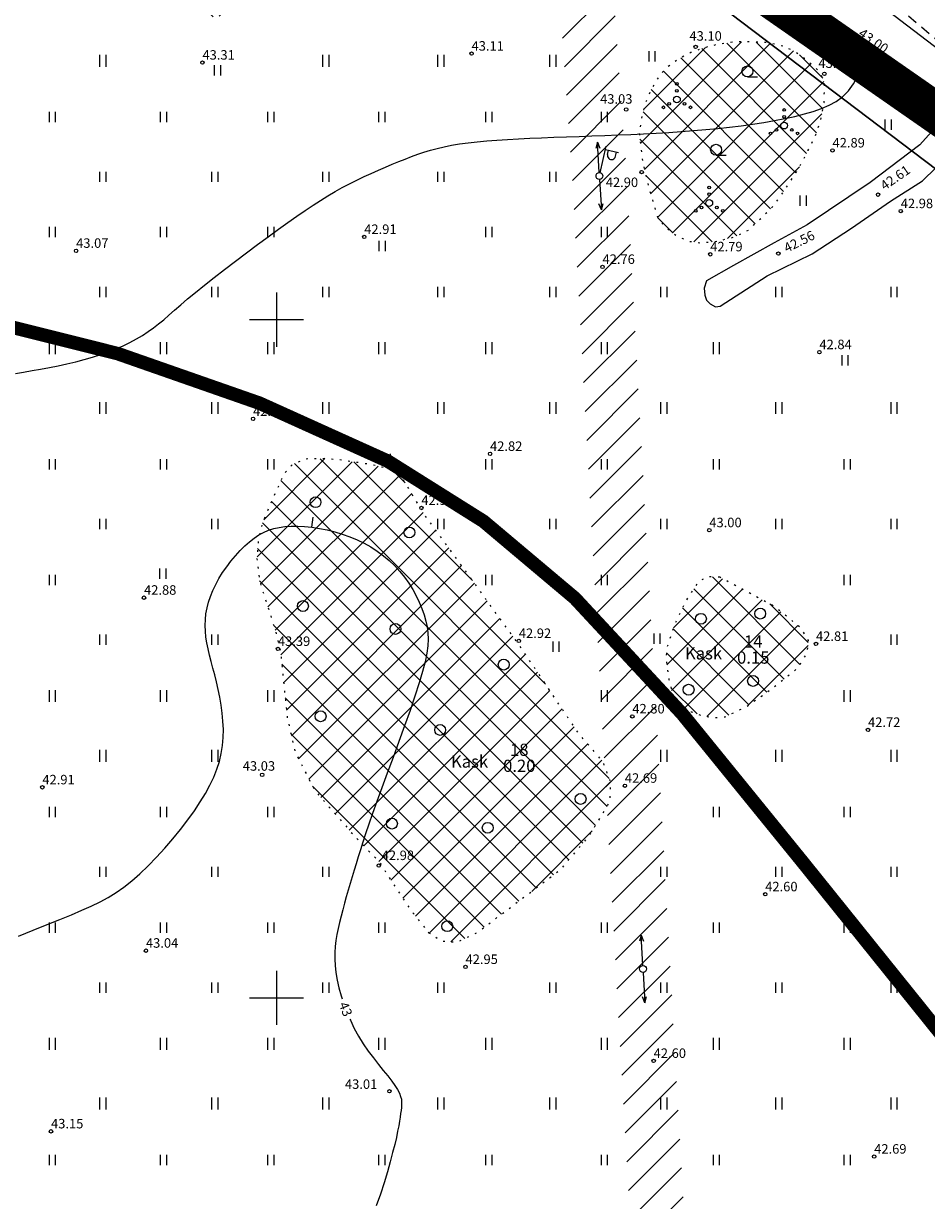
# Model space of a CAD drawing. Extents: x 531882 to 552455, y 6575380 to 6586624.
# Drawn here: x 552031 to 552098, y 6578285 to 6578372 of the extents above; entities that cross this region are included whole.
import ezdxf
from ezdxf.enums import TextEntityAlignment as Align

# ---------------------------------------------------------------- set-up
doc = ezdxf.new("R2010")
doc.units = 0
for name, pattern in [('ASFBET', [2.5, 1.5, -1]), ('CENTER', [16, 10, -2, 2, -2]), ('DASHED', [0.75, 0.5, -0.25]), ('ISOPOHI', [0.2, 0.1, 0.1]), ('KOLVIK', [1.25, 0.25, -1]), ('KRAAVIPERV', [0.02, 0.01, 0.01])]:
    doc.linetypes.add(name, pattern=pattern)
doc.layers.get('0').update_dxf_attribs({"linetype": 'CONTINUOUS'})
for name, color, linetype in [('DP ALA', 10, 'DASHED'), ('DP kaitsevööndid', 161, 'CONTINUOUS'), ('DP olev haljastus', 72, 'CONTINUOUS'), ('DP_teekaitsevöönd', 5, 'CENTER'), ('HALJASTUS', 8, 'CONTINUOUS'), ('HORISONTAAL', 8, 'CONTINUOUS'), ('KORGUS', 8, 'CONTINUOUS'), ('MPOHULIIN', 7, 'CONTINUOUS'), ('PIIR', 12, 'CONTINUOUS'), ('POST', 6, 'CONTINUOUS'), ('TEE', 8, 'CONTINUOUS'), ('VEEKOGU', 132, 'CONTINUOUS'), ('VORK', 8, 'CONTINUOUS')]:
    doc.layers.add(name, color=color, linetype=linetype)
doc.styles.add('ITALIC', font='italic.shx')
doc.styles.add('ROMANS', font='ROMANS.shx')

# ---------------------------------------------------------------- blocks, each defined once
blk = doc.blocks.new('RING02')
at = {"color": 0, "linetype": 'Continuous', "lineweight": -3}
blk.add_circle((0, 0), 0.25, dxfattribs=at)
blk = doc.blocks.new('METS')
at = {"color": 0, "linetype": 'Continuous'}
blk.add_circle((0, 0), 0.8, dxfattribs=at)
blk = doc.blocks.new('VQSA')
at = {"color": 0, "linetype": 'Continuous'}
for centre, radius in [((0, 2.3), 0.2), ((0, 0), 0.5), ((0, 1.3), 0.2), ((-2, -1.15), 0.2), ((-1.13, -0.65), 0.2), ((1.13, -0.65), 0.2), ((2, -1.15), 0.2)]:
    blk.add_circle(centre, radius, dxfattribs=at)
blk = doc.blocks.new('HARVIK')
at = {"color": 0, "linetype": 'Continuous'}
blk.add_line((0, -0.8), (1.5, -0.8), dxfattribs=at)
blk.add_circle((0, 0), 0.8, dxfattribs=at)
blk = doc.blocks.new('hein')
at = {"color": 0, "linetype": 'Continuous'}
for p, q in [((-0.46, 0.76), (-0.46, -0.76)), ((0.46, 0.76), (0.46, -0.76))]:
    blk.add_line(p, q, dxfattribs=at)
blk = doc.blocks.new('PUPOST')
at = {"color": 0, "linetype": 'Continuous'}
blk.add_circle((0, 0), 0.5, dxfattribs=at)
blk = doc.blocks.new('MPSUUN')
at = {"color": 0, "linetype": 'Continuous'}
for p, q in [((0.5, 0), (5, 0)), ((5, 0), (4.1, 0.3)), ((5, 0), (4.1, -0.3))]:
    blk.add_line(p, q, dxfattribs=at)
blk = doc.blocks.new('VAPOST')
at = {"color": 0, "linetype": 'Continuous'}
for p, q in [((0, 0.5), (0, 4.5)), ((0, 4), (2, 4)), ((0.45, 3.36), (0.45, 4)), ((1.68, 3.36), (1.68, 4))]:
    blk.add_line(p, q, dxfattribs=at)
blk.add_arc((1.07, 3.36), 0.613, 180, 0, dxfattribs=at)
blk = doc.blocks.new('VKORIS')
at = {"color": 0, "linetype": 'Continuous'}
for p, q in [((0, 4), (0, -4)), ((-4, 0), (4, 0))]:
    blk.add_line(p, q, dxfattribs=at)
blk = doc.blocks.new('ISOJ')
at = {"color": 0, "linetype": 'Continuous'}
blk.add_line((0, 0), (0, 1.5), dxfattribs=at)

msp = doc.modelspace()

# ---------------------------------------------------------------- hatches: boundary and pattern name
at = {"layer": 'DP kaitsevööndid', "ltscale": 0.01}
h = msp.add_hatch(dxfattribs=at)
h.set_pattern_fill('ANSI31', color=256, scale=0.5, style=0)
h.paths.add_polyline_path([(552085.359, 6578171.282), (552081.213, 6578174.644), (552078.127, 6578247.372), (552075.024, 6578302.017), (552071.809, 6578360.462), (552069.3, 6578396.081), (552073.453, 6578394.048), (552075.801, 6578360.712), (552079.018, 6578302.241), (552082.124, 6578247.52)])
at = {"layer": 'DP olev haljastus', "ltscale": 0.5}
h = msp.add_hatch(dxfattribs=at)
h.set_pattern_fill('ANSI37', color=256, scale=0.5)
h.paths.add_polyline_path([(552059.405, 6578338.098), (552058.902, 6578338.643), (552058.389, 6578338.946), (552057.119, 6578339.288), (552054.903, 6578339.631), (552053.597, 6578339.749), (552052.199, 6578339.723), (552051.21, 6578339.354), (552050.548, 6578338.607), (552049.449, 6578336.193), (552048.927, 6578334.917), (552048.649, 6578333.675), (552048.564, 6578332.369), (552048.763, 6578330.697), (552049.927, 6578327.062), (552050.307, 6578325.48), (552050.786, 6578320.699), (552051.374, 6578318.117), (552052.81, 6578315.309), (552055.677, 6578312.009), (552057.035, 6578310.583), (552057.601, 6578310.011), (552058.506, 6578308.551), (552059.816, 6578306.593), (552061.204, 6578304.807), (552062.15, 6578304.198), (552063.307, 6578304.093), (552064.822, 6578304.828), (552070.958, 6578309.474), (552073.026, 6578311.906), (552074.568, 6578314.418), (552074.656, 6578315.857), (552074.068, 6578317.413), (552072.245, 6578319.526), (552067.91, 6578325.994), (552060.986, 6578335.52)])
h.paths.add_polyline_path([(552082.676, 6578331.007), (552081.809, 6578331.036), (552081.148, 6578330.728), (552080.195, 6578329.299), (552079.352, 6578327.536), (552078.798, 6578325.86), (552078.711, 6578325.007), (552078.932, 6578323.478), (552079.187, 6578322.424), (552079.441, 6578321.891), (552079.823, 6578321.485), (552080.591, 6578321.078), (552081.253, 6578320.842), (552081.899, 6578320.716), (552082.489, 6578320.661), (552083.072, 6578320.724), (552084.586, 6578321.434), (552086.379, 6578322.681), (552088.425, 6578324.299), (552089.136, 6578325.463), (552089.221, 6578326.342), (552088.681, 6578327.251), (552086.691, 6578328.868)])
h.paths.add_polyline_path([(552090.409, 6578367.303), (552090.256, 6578367.872), (552089.938, 6578368.375), (552088.93, 6578369.255), (552088.131, 6578369.805), (552087.429, 6578370.121), (552086.809, 6578370.287), (552086.161, 6578370.424), (552085.169, 6578370.465), (552083.823, 6578370.482), (552082.595, 6578370.299), (552081.451, 6578370.02), (552080.539, 6578369.68), (552079.688, 6578369.231), (552078.759, 6578368.563), (552078.227, 6578367.989), (552077.694, 6578367.094), (552077.197, 6578366.007), (552076.9, 6578364.785), (552076.749, 6578363.692), (552076.983, 6578361.66), (552077.5, 6578359.554), (552078.091, 6578357.532), (552078.636, 6578356.85), (552079.441, 6578356.227), (552080.325, 6578355.786), (552081.234, 6578355.657), (552082.468, 6578355.773), (552083.781, 6578356.098), (552084.807, 6578356.604), (552086.621, 6578358.361), (552087.152, 6578359.1), (552088.474, 6578361.11), (552089.202, 6578362.48), (552089.763, 6578363.646), (552090.136, 6578364.763), (552090.367, 6578366.017)])
h.paths.add_polyline_path([(552042.287, 6578390.848), (552045.274, 6578389.845), (552048.948, 6578387.805), (552051.703, 6578386.329), (552053.692, 6578385.481), (552055.267, 6578385.129), (552057.359, 6578385.232), (552060.076, 6578385.269), (552061.283, 6578385.171), (552062.228, 6578384.666), (552062.734, 6578383.95), (552062.519, 6578382.52), (552062.034, 6578381.166), (552061.282, 6578379.768), (552059.479, 6578377.385), (552058.405, 6578376.364), (552057.441, 6578375.645), (552052.235, 6578373.869), (552048.408, 6578372.924), (552045.497, 6578372.303), (552044.634, 6578372.357), (552044.085, 6578372.576), (552043.486, 6578373.35), (552040.027, 6578380.848), (552039.748, 6578381.974), (552039.619, 6578383.547), (552039.728, 6578385.017), (552039.995, 6578386.83), (552040.374, 6578388.637), (552040.817, 6578390.123), (552041.277, 6578390.706)])
h.paths.add_polyline_path([(551988.546, 6578409.261), (551987.881, 6578409.325), (551987.366, 6578409.154), (551986.926, 6578408.876), (551986.373, 6578408.251), (551986.064, 6578407.702), (551985.989, 6578407.266), (551986.054, 6578406.348), (551986.387, 6578405.201), (551986.663, 6578404.683), (551987.17, 6578403.867), (551987.753, 6578403.126), (551988.299, 6578402.772), (551989.278, 6578402.325), (551990.824, 6578401.973), (551991.542, 6578401.725), (551992.02, 6578401.413), (551992.683, 6578400.507), (551993.512, 6578399.043), (551993.934, 6578398.418), (551994.487, 6578397.822), (551995.586, 6578397.056), (551996.667, 6578396.415), (551997.638, 6578396.123), (551998.884, 6578396.031), (552000.266, 6578396.1), (552001.394, 6578396.341), (552002.852, 6578396.825), (552003.531, 6578397.093), (552003.924, 6578397.467), (552004.308, 6578398.145), (552004.569, 6578398.818), (552004.703, 6578399.424), (552004.748, 6578399.884), (552004.54, 6578400.672), (552004.3, 6578401.18), (552003.346, 6578402.419), (552002.633, 6578402.836), (551997.63, 6578404.736), (551995.083, 6578405.844), (551992.735, 6578407.133), (551991.133, 6578407.954), (551989.493, 6578408.846)])
h.paths.add_polyline_path([(552124.222, 6578335.684), (552123.058, 6578336.341), (552122.661, 6578336.506), (552122.385, 6578336.561), (552121.998, 6578336.506), (552121.556, 6578336.065), (552120.964, 6578334.529), (552120.948, 6578334.107), (552121.013, 6578333.807), (552121.264, 6578333.397), (552122.617, 6578331.988), (552123.917, 6578330.896), (552125.176, 6578329.928), (552125.606, 6578329.706), (552126.651, 6578329.336), (552127.124, 6578329.107), (552127.538, 6578328.728), (552128.238, 6578327.665), (552128.758, 6578326.34), (552129.223, 6578325.576), (552129.561, 6578325.346), (552130.042, 6578325.339), (552130.523, 6578325.495), (552131.024, 6578325.819), (552131.24, 6578326.103), (552131.216, 6578326.634), (552131.013, 6578327.018)])
h.paths.add_polyline_path([(552116.031, 6578345.96), (552115.52, 6578346.512), (552115.259, 6578346.74), (552114.9, 6578346.96), (552114.614, 6578346.993), (552114.207, 6578346.854), (552113.783, 6578346.553), (552113.481, 6578346.179), (552113.359, 6578345.812), (552113.336, 6578345.209), (552113.498, 6578343.512), (552113.715, 6578342.553), (552113.962, 6578341.932), (552114.197, 6578341.601), (552115.015, 6578341.162), (552115.982, 6578340.768), (552116.532, 6578340.5), (552116.807, 6578340.253), (552117.287, 6578339.566), (552118.036, 6578338.324), (552118.208, 6578338.13), (552118.449, 6578338.057), (552118.694, 6578338.065), (552119.383, 6578338.614), (552119.902, 6578339.233), (552120.092, 6578339.673), (552120.004, 6578340.283), (552119.439, 6578341.277)])
h.paths.add_polyline_path([(552103.948, 6578360.24), (552103.246, 6578360.85), (552102.596, 6578361.315), (552101.986, 6578361.616), (552101.658, 6578361.636), (552101.512, 6578361.149), (552101.766, 6578358.113), (552102.057, 6578357.376), (552103.021, 6578356.462), (552105.337, 6578354.49), (552105.76, 6578353.919), (552105.966, 6578353.417), (552106.148, 6578352.47), (552106.226, 6578351.841), (552106.297, 6578351.466), (552106.602, 6578350.972), (552107.424, 6578350.314), (552107.805, 6578350.051), (552108.086, 6578349.92), (552108.564, 6578349.832), (552109.428, 6578350.067), (552110.551, 6578350.457), (552111.236, 6578350.752), (552111.439, 6578350.993), (552111.548, 6578351.327), (552111.493, 6578351.7), (552106.984, 6578356.906)])

# ---------------------------------------------------------------- linework, layer by layer
at = {"layer": 'DP ALA', "ltscale": 20, "const_width": 3}
msp.add_lwpolyline([(551884.948, 6578268.067), (551884.948, 6578268.067), (551884.948, 6578268.067), (551884.948, 6578268.067), (551884.948, 6578268.067), (551884.948, 6578268.067), (551884.948, 6578268.067), (551952.355, 6578373.916), (551962.147, 6578389.601), (551979.117, 6578416.038), (552003.815, 6578403.438), (552070.126, 6578385.078), (552100.246, 6578364.111), (552158.347, 6578299.036), (552206.27, 6578251.381), (552023.245, 6578134.161), (551924.117, 6578068.82), (551864.618, 6577865.214), (551755.071, 6578066.109), (551873.526, 6578250.326), (551873.526, 6578250.326), (551873.526, 6578250.326)], close=True, dxfattribs=at)
at = {"layer": 'DP_teekaitsevöönd', "color": 5, "linetype": 'CENTER', "const_width": 1}
msp.add_lwpolyline([(551954.226, 6578376.913), (551967.839, 6578368.746), (551989.917, 6578359.5), (552009.403, 6578354.283), (552025.881, 6578350.602), (552038.306, 6578347.489), (552048.75, 6578343.838), (552058.202, 6578339.568), (552065.26, 6578335.132), (552071.998, 6578329.461), (552079.908, 6578320.938), (552088.873, 6578309.902), (552099.34, 6578296.884), (552163.746, 6578224.146)], dxfattribs=at)
at = {"layer": 'HALJASTUS', "linetype": 'KOLVIK', "ltscale": 0.5, "flags": 128}
for points in [[(552090.409, 6578367.303), (552090.256, 6578367.872), (552089.938, 6578368.375), (552088.93, 6578369.255), (552088.131, 6578369.805), (552087.429, 6578370.121), (552086.809, 6578370.287), (552086.161, 6578370.424), (552085.169, 6578370.465), (552083.823, 6578370.482), (552082.595, 6578370.299), (552081.451, 6578370.02), (552080.539, 6578369.68), (552079.688, 6578369.231), (552078.759, 6578368.563), (552078.227, 6578367.989), (552077.694, 6578367.094), (552077.197, 6578366.007), (552076.9, 6578364.785), (552076.749, 6578363.692), (552076.983, 6578361.66), (552077.5, 6578359.554), (552078.091, 6578357.532), (552078.636, 6578356.85), (552079.441, 6578356.227), (552080.325, 6578355.786), (552081.234, 6578355.657), (552082.468, 6578355.773), (552083.781, 6578356.098), (552084.807, 6578356.604), (552086.621, 6578358.361), (552087.152, 6578359.1), (552088.474, 6578361.11), (552089.202, 6578362.48), (552089.763, 6578363.646), (552090.136, 6578364.763), (552090.367, 6578366.017)], [(552059.405, 6578338.098), (552058.902, 6578338.643), (552058.389, 6578338.946), (552057.119, 6578339.288), (552054.903, 6578339.631), (552053.597, 6578339.749), (552052.199, 6578339.723), (552051.21, 6578339.354), (552050.548, 6578338.607), (552049.449, 6578336.193), (552048.927, 6578334.917), (552048.649, 6578333.675), (552048.564, 6578332.369), (552048.763, 6578330.697), (552049.927, 6578327.062), (552050.307, 6578325.48), (552050.786, 6578320.699), (552051.374, 6578318.117), (552052.81, 6578315.309), (552055.677, 6578312.009), (552057.035, 6578310.583), (552057.601, 6578310.011), (552058.506, 6578308.551), (552059.816, 6578306.593), (552061.204, 6578304.807), (552062.15, 6578304.198), (552063.307, 6578304.093), (552064.822, 6578304.828), (552070.958, 6578309.474), (552073.026, 6578311.906), (552074.568, 6578314.418), (552074.656, 6578315.857), (552074.068, 6578317.413), (552072.245, 6578319.526), (552067.91, 6578325.994), (552060.986, 6578335.52)], [(552082.676, 6578331.007), (552081.809, 6578331.036), (552081.148, 6578330.728), (552080.195, 6578329.299), (552079.352, 6578327.536), (552078.798, 6578325.86), (552078.711, 6578325.007), (552078.932, 6578323.478), (552079.187, 6578322.424), (552079.441, 6578321.891), (552079.823, 6578321.485), (552080.591, 6578321.078), (552081.253, 6578320.842), (552081.899, 6578320.716), (552082.489, 6578320.661), (552083.072, 6578320.724), (552084.586, 6578321.434), (552086.379, 6578322.681), (552088.425, 6578324.299), (552089.136, 6578325.463), (552089.221, 6578326.342), (552088.681, 6578327.251), (552086.691, 6578328.868)]]:
    msp.add_lwpolyline(points, close=True, dxfattribs=at)
at = {"layer": 'HORISONTAAL', "linetype": 'ISOPOHI', "ltscale": 0.5}
for points in [[(552030.757, 6578346.015), (552031.359, 6578346.124), (552031.98, 6578346.236), (552032.615, 6578346.351), (552033.259, 6578346.473), (552033.908, 6578346.602), (552034.556, 6578346.74), (552035.199, 6578346.889), (552035.831, 6578347.05), (552036.448, 6578347.226), (552037.044, 6578347.417), (552037.619, 6578347.624), (552038.17, 6578347.844), (552038.697, 6578348.077), (552039.2, 6578348.321), (552039.675, 6578348.576), (552040.123, 6578348.84), (552040.543, 6578349.111), (552040.935, 6578349.391), (552041.311, 6578349.683), (552041.686, 6578349.994), (552042.073, 6578350.327), (552042.486, 6578350.69), (552042.941, 6578351.087), (552043.45, 6578351.524), (552044.028, 6578352.006), (552044.684, 6578352.537), (552045.406, 6578353.106), (552046.176, 6578353.702), (552046.977, 6578354.312), (552047.792, 6578354.925), (552048.604, 6578355.528), (552049.394, 6578356.109), (552050.147, 6578356.655), (552050.848, 6578357.158), (552051.501, 6578357.619), (552052.114, 6578358.042), (552052.695, 6578358.431), (552053.251, 6578358.79), (552053.79, 6578359.124), (552054.32, 6578359.436), (552054.848, 6578359.731), (552055.381, 6578360.013), (552055.917, 6578360.282), (552056.453, 6578360.539), (552056.986, 6578360.783), (552057.512, 6578361.017), (552058.029, 6578361.238), (552058.534, 6578361.449), (552059.023, 6578361.65), (552059.496, 6578361.84), (552059.957, 6578362.019), (552060.414, 6578362.187), (552060.875, 6578362.344), (552061.348, 6578362.49), (552061.839, 6578362.623), (552062.356, 6578362.745), (552062.907, 6578362.854), (552063.497, 6578362.95), (552064.127, 6578363.034), (552064.795, 6578363.108), (552065.501, 6578363.173), (552066.243, 6578363.23), (552067.02, 6578363.28), (552067.831, 6578363.325), (552068.674, 6578363.365), (552069.547, 6578363.403), (552070.447, 6578363.438), (552071.368, 6578363.473), (552072.305, 6578363.507), (552073.254, 6578363.541), (552074.209, 6578363.577), (552075.165, 6578363.615), (552076.118, 6578363.655), (552077.063, 6578363.7), (552077.999, 6578363.749), (552078.926, 6578363.804), (552079.842, 6578363.865), (552080.748, 6578363.933), (552081.643, 6578364.009), (552082.526, 6578364.093), (552083.397, 6578364.187), (552084.255, 6578364.291), (552085.097, 6578364.405), (552085.917, 6578364.531), (552086.713, 6578364.669), (552087.481, 6578364.82), (552088.215, 6578364.983), (552088.913, 6578365.16), (552089.569, 6578365.352), (552090.181, 6578365.56), (552090.748, 6578365.799), (552091.267, 6578366.084), (552091.738, 6578366.431), (552092.161, 6578366.855), (552092.533, 6578367.373), (552092.854, 6578367.999), (552093.123, 6578368.749)], [(552030.985, 6578304.543), (552032.073, 6578304.981), (552033.095, 6578305.397), (552034.035, 6578305.782), (552034.883, 6578306.131), (552035.648, 6578306.452), (552036.346, 6578306.762), (552036.991, 6578307.073), (552037.598, 6578307.4), (552038.182, 6578307.757), (552038.757, 6578308.158), (552039.34, 6578308.618), (552039.939, 6578309.145), (552040.551, 6578309.732), (552041.166, 6578310.366), (552041.773, 6578311.034), (552042.365, 6578311.723), (552042.931, 6578312.421), (552043.462, 6578313.115), (552043.949, 6578313.792), (552044.384, 6578314.443), (552044.767, 6578315.07), (552045.098, 6578315.677), (552045.379, 6578316.269), (552045.611, 6578316.852), (552045.795, 6578317.431), (552045.933, 6578318.011), (552046.025, 6578318.596), (552046.074, 6578319.19), (552046.083, 6578319.791), (552046.057, 6578320.393), (552046.002, 6578320.994), (552045.922, 6578321.587), (552045.822, 6578322.17), (552045.707, 6578322.737), (552045.581, 6578323.284), (552045.451, 6578323.809), (552045.319, 6578324.312), (552045.191, 6578324.796), (552045.07, 6578325.265), (552044.962, 6578325.72), (552044.871, 6578326.164), (552044.801, 6578326.601), (552044.757, 6578327.032), (552044.742, 6578327.461), (552044.758, 6578327.888), (552044.804, 6578328.314), (552044.883, 6578328.741), (552044.993, 6578329.169), (552045.135, 6578329.598), (552045.311, 6578330.031), (552045.52, 6578330.467), (552045.762, 6578330.907), (552046.033, 6578331.346), (552046.329, 6578331.777), (552046.644, 6578332.196), (552046.975, 6578332.596), (552047.316, 6578332.972), (552047.663, 6578333.318), (552048.011, 6578333.628), (552048.356, 6578333.897), (552048.703, 6578334.126), (552049.056, 6578334.317), (552049.42, 6578334.472), (552049.799, 6578334.592), (552050.198, 6578334.68), (552050.622, 6578334.737), (552051.076, 6578334.766), (552051.563, 6578334.767), (552052.078, 6578334.741), (552052.614, 6578334.688), (552053.166, 6578334.606), (552053.728, 6578334.497), (552054.292, 6578334.359), (552054.853, 6578334.193), (552055.404, 6578333.997), (552055.939, 6578333.772), (552056.457, 6578333.518), (552056.956, 6578333.237), (552057.433, 6578332.929), (552057.888, 6578332.594), (552058.318, 6578332.235), (552058.721, 6578331.85), (552059.097, 6578331.442), (552059.443, 6578331.011), (552059.76, 6578330.562), (552060.046, 6578330.101), (552060.301, 6578329.632), (552060.526, 6578329.159), (552060.719, 6578328.69), (552060.881, 6578328.228), (552061.01, 6578327.778), (552061.107, 6578327.342), (552061.167, 6578326.905), (552061.186, 6578326.448), (552061.161, 6578325.952), (552061.086, 6578325.4), (552060.957, 6578324.771), (552060.771, 6578324.047), (552060.523, 6578323.211), (552060.211, 6578322.25), (552059.848, 6578321.189), (552059.448, 6578320.059), (552059.026, 6578318.891), (552058.595, 6578317.717), (552058.172, 6578316.569), (552057.77, 6578315.477), (552057.403, 6578314.474), (552057.084, 6578313.583), (552056.81, 6578312.797), (552056.572, 6578312.099), (552056.366, 6578311.475), (552056.185, 6578310.909), (552056.022, 6578310.385), (552055.87, 6578309.888), (552055.724, 6578309.402), (552055.578, 6578308.915), (552055.432, 6578308.426), (552055.288, 6578307.937), (552055.148, 6578307.45), (552055.011, 6578306.967), (552054.881, 6578306.49), (552054.759, 6578306.021), (552054.645, 6578305.562), (552054.543, 6578305.113), (552054.454, 6578304.672), (552054.381, 6578304.231), (552054.329, 6578303.786), (552054.3, 6578303.332), (552054.296, 6578302.862), (552054.322, 6578302.372), (552054.381, 6578301.856), (552054.474, 6578301.31), (552054.601, 6578300.74), (552054.763, 6578300.152), (552054.84, 6578299.916)], [(552055.405, 6578298.437), (552055.445, 6578298.345), (552055.735, 6578297.75), (552056.055, 6578297.171), (552056.403, 6578296.613), (552056.77, 6578296.08), (552057.144, 6578295.573), (552057.515, 6578295.095), (552057.87, 6578294.65), (552058.2, 6578294.238), (552058.492, 6578293.863), (552058.737, 6578293.528), (552058.925, 6578293.233), (552059.061, 6578292.971), (552059.152, 6578292.737), (552059.206, 6578292.521), (552059.229, 6578292.317), (552059.228, 6578292.117), (552059.21, 6578291.913), (552059.184, 6578291.697), (552059.153, 6578291.462), (552059.117, 6578291.2), (552059.07, 6578290.903), (552059.011, 6578290.562), (552058.934, 6578290.168), (552058.837, 6578289.715), (552058.715, 6578289.192), (552058.565, 6578288.593), (552058.385, 6578287.912), (552058.173, 6578287.162), (552057.93, 6578286.358), (552057.659, 6578285.517), (552057.359, 6578284.654)]]:
    msp.add_lwpolyline(points, dxfattribs=at)
at = {"layer": 'PIIR', "linetype": 'Continuous', "ltscale": 0.5, "flags": 128}
for points in [[(552212.761, 6578224.754), (552202.26, 6578248.98), (552200.59, 6578252.83), (552156.4, 6578296.56), (552103.74, 6578357.22), (552069.12, 6578383.46), (552003.07, 6578401.17), (551971.62, 6578417.27), (551939.72, 6578444.37), (551908.27, 6578475.52), (551902.488, 6578482.465)], [(551759.86, 6578065.5), (551980.11, 6578412.92), (552003.07, 6578401.17), (552069.12, 6578383.46), (552103.74, 6578357.22), (552156.4, 6578296.56), (552200.59, 6578252.83), (552022.01, 6578135.87), (551921.28, 6578069.89), (551919.52, 6578063.85), (551863.65, 6577872.3), (551759.86, 6578065.5)]]:
    msp.add_lwpolyline(points, dxfattribs=at)
at = {"layer": 'TEE', "linetype": 'ASFBET', "ltscale": 0.5, "flags": 128}
msp.add_lwpolyline([(551940.157, 6578450.225), (551952.383, 6578439.393), (551963.574, 6578430.155), (551976.982, 6578420.03), (551989.877, 6578412.293), (552005.685, 6578405.673), (552021.01, 6578401.57), (552037.105, 6578397.974), (552052.281, 6578394.172), (552066.837, 6578389.084), (552081.283, 6578382.558), (552094.024, 6578374.55), (552105.64, 6578364.773), (552116.68, 6578352.877), (552126.734, 6578340.501), (552137.254, 6578327.417), (552147.035, 6578315.291)], dxfattribs=at)
at = {"layer": 'VEEKOGU', "linetype": 'KRAAVIPERV', "ltscale": 0.5}
for points in [[(552099.43, 6578369.422), (552094.065, 6578373.534), (552086.915, 6578378.703), (552084.654, 6578379.962), (552084.387, 6578380.036), (552084.057, 6578379.88), (552083.173, 6578378.178), (552082.706, 6578376.777), (552082.702, 6578376.587), (552082.795, 6578376.417), (552092.256, 6578369.832), (552098.562, 6578365.037)], [(552098.726, 6578364.329), (552097.439, 6578362.884), (552093.754, 6578360.111), (552089.11, 6578356.994), (552086.683, 6578355.655), (552083.68, 6578353.994), (552081.693, 6578352.853), (552081.528, 6578352.322), (552081.578, 6578351.795), (552081.694, 6578351.44), (552081.974, 6578351.16), (552082.354, 6578350.938), (552082.708, 6578350.987), (552086.162, 6578353.224), (552089.499, 6578354.857), (552092.391, 6578356.748), (552095.274, 6578358.725), (552097.631, 6578360.227), (552099.592, 6578362.158)]]:
    msp.add_lwpolyline(points, dxfattribs=at)

# ---------------------------------------------------------------- block references
at = {"layer": 'HALJASTUS', "xscale": 0.5, "yscale": 0.5}
for name, p, zscale in [('hein', (552089.528, 6578370.283), 0.45), ('hein', (552037.195, 6578369.138), 0.45), ('hein', (552037.195, 6578369.025), 0.45), ('hein', (552053.634, 6578369.138), 0.45), ('hein', (552053.634, 6578369.025), 0.45), ('hein', (552062.112, 6578369.138), 0.45), ('hein', (552062.112, 6578369.025), 0.45), ('hein', (552070.367, 6578369.138), 0.45), ('hein', (552070.367, 6578369.025), 0.45), ('hein', (552077.668, 6578369.403), 0.45), ('hein', (552045.649, 6578368.38), 0.45), ('HARVIK', (552084.716, 6578368.297), 0.5), ('VQSA', (552079.521, 6578366.224), 0.5), ('hein', (552033.468, 6578364.931), 0.45), ('hein', (552041.651, 6578364.931), 0.45), ('hein', (552049.57, 6578364.931), 0.45), ('hein', (552057.753, 6578364.931), 0.45), ('hein', (552065.65, 6578364.931), 0.45), ('hein', (552074.157, 6578364.931), 0.45), ('VQSA', (552087.419, 6578364.305), 0.5), ('hein', (552095.076, 6578364.377), 0.45), ('HARVIK', (552082.402, 6578362.522), 0.5), ('hein', (552037.195, 6578360.526), 0.45), ('hein', (552045.451, 6578360.526), 0.45), ('hein', (552053.634, 6578360.526), 0.45), ('hein', (552062.112, 6578360.526), 0.45), ('hein', (552070.367, 6578360.526), 0.45), ('VQSA', (552081.904, 6578358.595), 0.5), ('hein', (552088.813, 6578358.757), 0.45), ('hein', (552033.468, 6578356.449), 0.45), ('hein', (552041.651, 6578356.449), 0.45), ('hein', (552049.57, 6578356.449), 0.45), ('hein', (552065.65, 6578356.449), 0.45), ('hein', (552074.157, 6578356.449), 0.45), ('hein', (552057.779, 6578355.428), 0.45), ('hein', (552037.195, 6578352.043), 0.45), ('hein', (552045.451, 6578352.043), 0.45), ('hein', (552053.634, 6578352.043), 0.45), ('hein', (552062.112, 6578352.043), 0.45), ('hein', (552070.367, 6578352.043), 0.45), ('hein', (552078.55, 6578352.043), 0.45), ('hein', (552087.015, 6578352.043), 0.45), ('hein', (552095.511, 6578352.043), 0.45), ('hein', (552033.468, 6578347.95), 0.45), ('hein', (552033.468, 6578347.837), 0.45), ('hein', (552041.651, 6578347.95), 0.45), ('hein', (552041.651, 6578347.837), 0.45), ('hein', (552049.57, 6578347.95), 0.45), ('hein', (552049.57, 6578347.837), 0.45), ('hein', (552057.753, 6578347.95), 0.45), ('hein', (552057.753, 6578347.837), 0.45), ('hein', (552065.65, 6578347.95), 0.45), ('hein', (552065.65, 6578347.837), 0.45), ('hein', (552074.157, 6578347.95), 0.45), ('hein', (552074.157, 6578347.837), 0.45), ('hein', (552082.412, 6578347.95), 0.45), ('hein', (552082.412, 6578347.837), 0.45), ('hein', (552091.896, 6578347), 0.45), ('hein', (552037.195, 6578343.544), 0.45), ('hein', (552037.195, 6578343.431), 0.45), ('hein', (552045.451, 6578343.544), 0.45), ('hein', (552045.451, 6578343.431), 0.45), ('hein', (552053.634, 6578343.544), 0.45), ('hein', (552053.634, 6578343.431), 0.45), ('hein', (552062.112, 6578343.544), 0.45), ('hein', (552062.112, 6578343.431), 0.45), ('hein', (552070.367, 6578343.544), 0.45), ('hein', (552070.367, 6578343.431), 0.45), ('hein', (552078.55, 6578343.544), 0.45), ('hein', (552078.55, 6578343.431), 0.45), ('hein', (552087.015, 6578343.544), 0.45), ('hein', (552087.015, 6578343.431), 0.45), ('hein', (552095.511, 6578343.544), 0.45), ('hein', (552095.511, 6578343.431), 0.45), ('hein', (552058.141, 6578339.724), 0.45), ('hein', (552033.468, 6578339.338), 0.45), ('hein', (552041.651, 6578339.338), 0.45), ('hein', (552049.57, 6578339.338), 0.45), ('hein', (552065.65, 6578339.338), 0.45), ('hein', (552074.157, 6578339.338), 0.45), ('hein', (552082.412, 6578339.338), 0.45), ('hein', (552092.063, 6578339.338), 0.45), ('METS', (552052.879, 6578336.541), 0.5), ('hein', (552037.195, 6578334.932), 0.45), ('hein', (552045.451, 6578334.932), 0.45), ('METS', (552059.8, 6578334.308), 0.5), ('hein', (552062.112, 6578334.932), 0.45), ('hein', (552070.367, 6578334.932), 0.45), ('hein', (552078.55, 6578334.932), 0.45), ('hein', (552087.015, 6578334.932), 0.45), ('hein', (552095.511, 6578334.932), 0.45), ('hein', (552033.468, 6578330.805), 0.45), ('hein', (552041.61, 6578331.276), 0.45), ('hein', (552065.65, 6578330.805), 0.45), ('hein', (552074.157, 6578330.805), 0.45), ('hein', (552092.063, 6578330.805), 0.45), ('METS', (552051.955, 6578328.882), 0.5), ('METS', (552085.661, 6578328.323), 0.5), ('METS', (552081.293, 6578327.941), 0.5), ('hein', (552037.195, 6578326.399), 0.45), ('hein', (552045.451, 6578326.399), 0.45), ('METS', (552058.773, 6578327.196), 0.5), ('hein', (552078.038, 6578326.484), 0.45), ('hein', (552095.511, 6578326.399), 0.45), ('hein', (552070.594, 6578325.899), 0.45), ('METS', (552066.749, 6578324.566), 0.5), ('METS', (552085.13, 6578323.36), 0.5), ('hein', (552033.468, 6578322.305), 0.45), ('hein', (552033.468, 6578322.193), 0.45), ('hein', (552041.651, 6578322.305), 0.45), ('hein', (552041.651, 6578322.193), 0.45), ('hein', (552049.57, 6578322.305), 0.45), ('hein', (552049.57, 6578322.193), 0.45), ('hein', (552074.157, 6578322.305), 0.45), ('hein', (552074.157, 6578322.193), 0.45), ('METS', (552080.384, 6578322.713), 0.5), ('hein', (552092.063, 6578322.305), 0.45), ('hein', (552092.063, 6578322.193), 0.45), ('METS', (552053.256, 6578320.755), 0.5), ('METS', (552062.065, 6578319.747), 0.5), ('hein', (552037.195, 6578317.9), 0.45), ('hein', (552037.195, 6578317.787), 0.45), ('hein', (552045.451, 6578317.9), 0.45), ('hein', (552045.451, 6578317.787), 0.45), ('hein', (552078.55, 6578317.9), 0.45), ('hein', (552078.55, 6578317.787), 0.45), ('hein', (552087.015, 6578317.9), 0.45), ('hein', (552087.015, 6578317.787), 0.45), ('hein', (552095.511, 6578317.9), 0.45), ('hein', (552095.511, 6578317.787), 0.45), ('METS', (552072.424, 6578314.664), 0.5), ('hein', (552033.468, 6578313.693), 0.45), ('hein', (552041.651, 6578313.693), 0.45), ('hein', (552049.57, 6578313.693), 0.45), ('hein', (552082.412, 6578313.693), 0.45), ('hein', (552092.063, 6578313.693), 0.45), ('METS', (552058.513, 6578312.84), 0.5), ('METS', (552065.572, 6578312.536), 0.5), ('hein', (552037.195, 6578309.288), 0.45), ('hein', (552045.451, 6578309.288), 0.45), ('hein', (552053.634, 6578309.288), 0.45), ('hein', (552078.55, 6578309.288), 0.45), ('hein', (552087.015, 6578309.288), 0.45), ('hein', (552095.511, 6578309.288), 0.45), ('hein', (552033.468, 6578305.166), 0.45), ('hein', (552041.651, 6578305.166), 0.45), ('hein', (552049.57, 6578305.166), 0.45), ('hein', (552057.753, 6578305.166), 0.45), ('METS', (552062.595, 6578305.279), 0.5), ('hein', (552074.157, 6578305.166), 0.45), ('hein', (552082.412, 6578305.166), 0.45), ('hein', (552092.063, 6578305.166), 0.45), ('hein', (552037.195, 6578300.76), 0.45), ('hein', (552045.451, 6578300.76), 0.45), ('hein', (552053.634, 6578300.76), 0.45), ('hein', (552062.112, 6578300.76), 0.45), ('hein', (552070.367, 6578300.76), 0.45), ('hein', (552078.55, 6578300.76), 0.45), ('hein', (552087.015, 6578300.76), 0.45), ('hein', (552095.511, 6578300.76), 0.45), ('hein', (552033.468, 6578296.667), 0.45), ('hein', (552033.468, 6578296.554), 0.45), ('hein', (552041.651, 6578296.667), 0.45), ('hein', (552041.651, 6578296.554), 0.45), ('hein', (552049.57, 6578296.667), 0.45), ('hein', (552049.57, 6578296.554), 0.45), ('hein', (552057.753, 6578296.667), 0.45), ('hein', (552057.753, 6578296.554), 0.45), ('hein', (552065.65, 6578296.667), 0.45), ('hein', (552065.65, 6578296.554), 0.45), ('hein', (552074.157, 6578296.667), 0.45), ('hein', (552074.157, 6578296.554), 0.45), ('hein', (552082.412, 6578296.667), 0.45), ('hein', (552082.412, 6578296.554), 0.45), ('hein', (552092.063, 6578296.667), 0.45), ('hein', (552092.063, 6578296.554), 0.45), ('hein', (552037.195, 6578292.261), 0.45), ('hein', (552037.195, 6578292.148), 0.45), ('hein', (552045.451, 6578292.261), 0.45), ('hein', (552045.451, 6578292.148), 0.45), ('hein', (552053.634, 6578292.261), 0.45), ('hein', (552053.634, 6578292.148), 0.45), ('hein', (552062.112, 6578292.261), 0.45), ('hein', (552062.112, 6578292.148), 0.45), ('hein', (552070.367, 6578292.261), 0.45), ('hein', (552070.367, 6578292.148), 0.45), ('hein', (552078.55, 6578292.261), 0.45), ('hein', (552078.55, 6578292.148), 0.45), ('hein', (552087.015, 6578292.261), 0.45), ('hein', (552087.015, 6578292.148), 0.45), ('hein', (552095.511, 6578292.261), 0.45), ('hein', (552095.511, 6578292.148), 0.45), ('hein', (552033.468, 6578288.055), 0.45), ('hein', (552041.651, 6578288.055), 0.45), ('hein', (552049.57, 6578288.055), 0.45), ('hein', (552057.753, 6578288.055), 0.45), ('hein', (552065.65, 6578288.055), 0.45), ('hein', (552074.157, 6578288.055), 0.45), ('hein', (552082.412, 6578288.055), 0.45), ('hein', (552092.063, 6578288.055), 0.45)]:
    msp.add_blockref(name, p, dxfattribs=dict(at, zscale=zscale))
at = {"layer": 'HORISONTAAL', "xscale": 0.5000000004421715, "yscale": 0.4999999998097124, "zscale": 0.4999999999490647, "rotation": 352.8642512250681}
msp.add_blockref('ISOJ', (552052.614, 6578334.688), dxfattribs=at)
at = {"layer": 'KORGUS', "xscale": 0.5, "yscale": 0.5, "zscale": 0.5}
for p in [(552080.901, 6578370.103, 43.102), (552092.713, 6578370.76, 42.996), (552064.38, 6578369.608, 43.111), (552044.543, 6578368.946, 43.307), (552090.389, 6578368.121, 43.049), (552075.777, 6578365.49, 43.034), (552090.99, 6578362.472, 42.887), (552076.92, 6578360.874, 42.903), (552094.348, 6578359.212, 42.608), (552096.021, 6578357.997, 42.981), (552056.469, 6578356.096, 42.912), (552035.23, 6578355.072, 43.067), (552081.976, 6578354.813, 42.788), (552086.998, 6578354.867, 42.557), (552074.033, 6578353.888, 42.757), (552090.023, 6578347.601, 42.844), (552048.274, 6578342.686, 42.905), (552065.743, 6578340.104, 42.822), (552060.681, 6578336.12, 42.902), (552081.908, 6578334.475, 42.998), (552040.236, 6578329.499, 42.878), (552067.865, 6578326.31, 42.915), (552089.772, 6578326.094, 42.813), (552050.106, 6578325.722, 43.386), (552076.232, 6578320.746, 42.795), (552093.608, 6578319.751, 42.722), (552048.944, 6578316.438, 43.033), (552032.742, 6578315.519, 42.909), (552075.683, 6578315.635, 42.69), (552057.543, 6578309.749, 42.983), (552086.029, 6578307.634, 42.6), (552040.376, 6578303.475, 43.041), (552063.935, 6578302.276, 42.951), (552077.804, 6578295.353, 42.6), (552058.327, 6578293.115, 43.011), (552033.379, 6578290.157, 43.146), (552094.061, 6578288.294, 42.69)]:
    msp.add_blockref('RING02', p, dxfattribs=at)
at = {"layer": 'MPOHULIIN', "zscale": 0.5}
for p, xscale, yscale, rotation in [((552073.805, 6578360.587), 0.4999999999966747, 0.4999999999966747, 93.28431372000567), ((552073.805, 6578360.587), 0.499999999611385, 0.5, 273.2843137292202), ((552077.021, 6578302.129), 0.4999999999966747, 0.4999999999966747, 93.28431372000568), ((552077.021, 6578302.129), 0.499999999611385, 0.5, 273.2843137292203)]:
    msp.add_blockref('MPSUUN', p, dxfattribs=dict(at, xscale=xscale, yscale=yscale, rotation=rotation))
at = {"layer": 'POST', "xscale": 0.5000000000718792, "yscale": 0.5000000000021884, "zscale": 0.5, "rotation": 347.1557210637956}
msp.add_blockref('VAPOST', (552073.805, 6578360.587), dxfattribs=at)
at = {"layer": 'POST', "xscale": 0.5, "yscale": 0.5, "zscale": 0.5}
for p in [(552073.805, 6578360.587), (552077.021, 6578302.129)]:
    msp.add_blockref('PUPOST', p, dxfattribs=at)
at = {"layer": 'VORK', "ltscale": 0.5, "xscale": 0.5, "yscale": 0.5, "zscale": 0.5}
for p in [(552050, 6578350), (552050, 6578300)]:
    msp.add_blockref('VKORIS', p, dxfattribs=at)

# ---------------------------------------------------------------- texts
at = {"layer": 'HALJASTUS', "style": 'ROMANS'}
for p in [(552082.85, 6578325.398), (552065.601, 6578317.42)]:
    msp.add_text('Kask', height=0.9, dxfattribs=at).set_placement(p, align=Align.MIDDLE_RIGHT)
for s, p in [('%%U 14 ', (552085.147, 6578325.534)), ('%%U 18 ', (552067.898, 6578317.556))]:
    msp.add_text(s, height=0.9, dxfattribs=at).set_placement(p, align=Align.BOTTOM_CENTER)
for s, p in [('0.15', (552085.147, 6578325.534)), ('0.20', (552067.898, 6578317.556))]:
    msp.add_text(s, height=0.9, dxfattribs=at).set_placement(p, align=Align.TOP_CENTER)
at = {"layer": 'HORISONTAAL', "style": 'ITALIC'}
msp.add_text('43', height=0.7, rotation=291.4783, dxfattribs=at).set_placement((552055.1, 6578299.167), align=Align.MIDDLE_CENTER)
at = {"layer": 'KORGUS', "style": 'ITALIC'}
for s, p in [('43.10', (552080.442, 6578370.343)), ('43.11', (552064.38, 6578369.608)), ('43.31', (552044.543, 6578368.946)), ('43.05', (552089.951, 6578368.34)), ('43.03', (552073.857, 6578365.697)), ('42.89', (552090.99, 6578362.472)), ('42.90', (552074.275, 6578359.553)), ('42.98', (552096.021, 6578357.997)), ('42.91', (552056.469, 6578356.096)), ('43.07', (552035.23, 6578355.072)), ('42.79', (552081.976, 6578354.813)), ('42.76', (552074.033, 6578353.888)), ('42.84', (552090.023, 6578347.601)), ('42.91', (552048.274, 6578342.686)), ('42.82', (552065.743, 6578340.104)), ('42.90', (552060.681, 6578336.12)), ('43.00', (552081.908, 6578334.475)), ('42.88', (552040.236, 6578329.499)), ('42.92', (552067.865, 6578326.31)), ('42.81', (552089.772, 6578326.094)), ('43.39', (552050.106, 6578325.722)), ('42.80', (552076.232, 6578320.746)), ('42.72', (552093.608, 6578319.751)), ('43.03', (552047.514, 6578316.525)), ('42.91', (552032.742, 6578315.519)), ('42.69', (552075.683, 6578315.635)), ('42.98', (552057.758, 6578309.937)), ('42.60', (552086.029, 6578307.634)), ('43.04', (552040.376, 6578303.475)), ('42.95', (552063.935, 6578302.276)), ('42.60', (552077.804, 6578295.353)), ('43.01', (552055.047, 6578293.07)), ('43.15', (552033.379, 6578290.157)), ('42.69', (552094.061, 6578288.294))]:
    msp.add_text(s, height=0.7, dxfattribs=at).set_placement(p, align=Align.BOTTOM_LEFT)
for s, rotation, p in [('43.00', 325.22228, (552092.711, 6578370.773)), ('42.61', 34.56628, (552094.952, 6578359.321)), ('42.56', 26.37498, (552087.72, 6578354.719))]:
    msp.add_text(s, height=0.7, rotation=rotation, dxfattribs=at).set_placement(p, align=Align.BOTTOM_LEFT)

doc.saveas('drawing.dxf')
